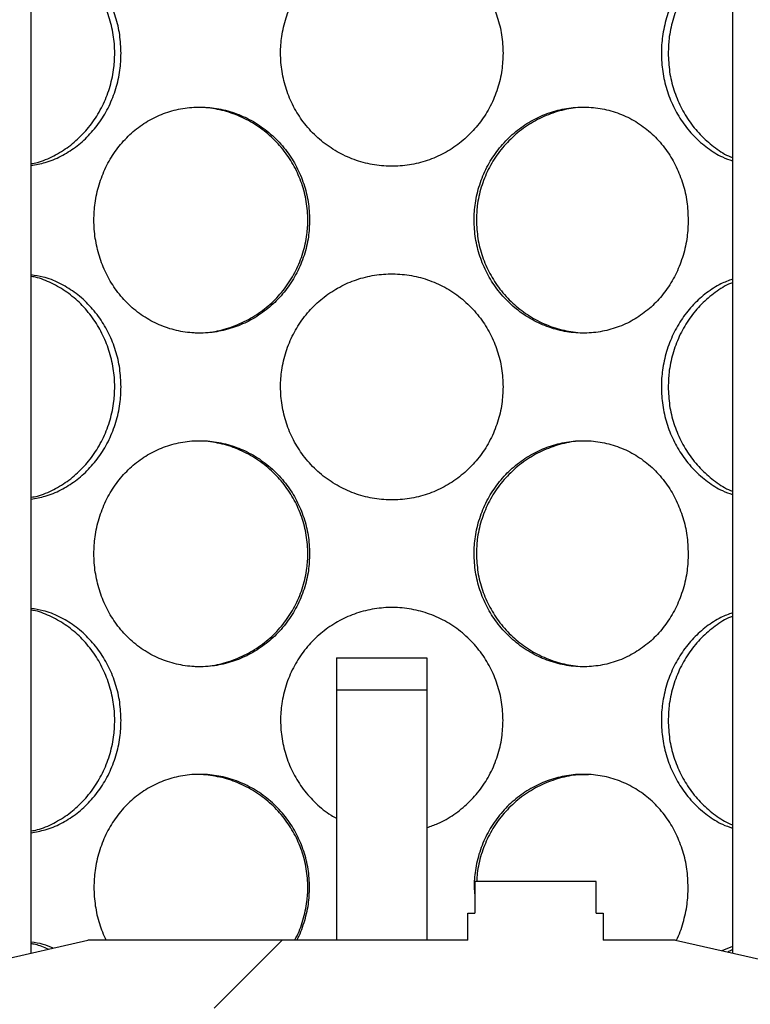
# Model space of a CAD drawing. Units: millimetres. Extents: x -80 to 420, y 0 to 346.
# Drawn here: x 128 to 136, y 224 to 235 of the extents above; entities that cross this region are included whole.
import ezdxf

# ---------------------------------------------------------------- set-up
doc = ezdxf.new("R2010")
doc.units = ezdxf.units.MM
pattern_1 = [(45, (0, 0), (-13.4704, 13.4704), []), (45, (4.49, 0), (-13.4704, 13.4704), []), (45, (8.98, 0), (-13.4704, 13.4704), []), (45, (13.47, 0), (-13.4704, 13.4704), [])]

msp = doc.modelspace()

# ---------------------------------------------------------------- hatches: boundary and pattern name
at = {"linetype": 'Continuous', "lineweight": 18}
h = msp.add_hatch(dxfattribs=at)
h.set_pattern_fill('ANSI31', angle=90, style=0)
edge = h.paths.add_edge_path(flags=0)
edge.add_arc((135.89299, 210.72146), 0.1, 270, 360, ccw=False)
edge.add_line((135.89299, 210.62146), (135.66799, 210.62146))
edge.add_line((135.66799, 210.62146), (135.66799, 208.32646))
edge.add_line((135.66799, 208.32646), (135.76799, 208.22646))
edge.add_line((135.76799, 208.22646), (135.63049, 208.22646))
edge.add_line((135.63049, 208.22646), (135.63049, 208.67146))
edge.add_line((135.63049, 208.67146), (135.38549, 208.67146))
edge.add_line((135.38549, 208.67146), (135.38549, 207.78146))
edge.add_line((135.38549, 207.78146), (145.87549, 207.78146))
edge.add_line((145.87549, 207.78146), (145.87549, 241.73146))
edge.add_line((145.87549, 241.73146), (159.13049, 241.73146))
edge.add_line((159.13049, 241.73146), (159.13049, 241.87646))
edge.add_line((159.13049, 241.87646), (158.88049, 241.97646))
edge.add_line((158.88049, 241.97646), (145.63049, 241.97646))
edge.add_line((145.63049, 241.97646), (145.63049, 208.02646))
edge.add_line((145.63049, 208.02646), (135.68049, 208.02646))
edge.add_line((135.68049, 208.02646), (135.88049, 208.22646))
edge.add_line((135.88049, 208.22646), (136.13049, 208.22646))
edge.add_line((136.13049, 208.22646), (136.13049, 211.64646))
edge.add_line((136.13049, 211.64646), (136.10549, 211.67146))
edge.add_line((136.10549, 211.67146), (135.76799, 211.67146))
edge.add_line((135.76799, 211.67146), (135.66799, 211.57146))
edge.add_line((135.66799, 211.57146), (135.66799, 211.27146))
edge.add_line((135.66799, 211.27146), (135.89299, 211.27146))
edge.add_arc((135.89299, 211.17146), 0.1, 0, 90, ccw=False)
edge.add_line((135.99299, 211.17146), (135.99299, 210.72146))
h = msp.add_hatch(dxfattribs=at)
h.set_pattern_fill('ANSI31', angle=90, style=0)
edge = h.paths.add_edge_path(flags=0)
edge.add_arc((127.36799, 210.72146), 0.1, 180, 270, ccw=False)
edge.add_line((127.26799, 210.72146), (127.26799, 211.17146))
edge.add_arc((127.36799, 211.17146), 0.1, 90, 180, ccw=False)
edge.add_line((127.36799, 211.27146), (127.59299, 211.27146))
edge.add_line((127.59299, 211.27146), (127.59299, 211.57146))
edge.add_line((127.59299, 211.57146), (127.49299, 211.67146))
edge.add_line((127.49299, 211.67146), (127.15549, 211.67146))
edge.add_line((127.15549, 211.67146), (127.13049, 211.64646))
edge.add_line((127.13049, 211.64646), (127.13049, 208.22646))
edge.add_line((127.13049, 208.22646), (127.38049, 208.22646))
edge.add_line((127.38049, 208.22646), (127.63049, 207.97646))
edge.add_line((127.63049, 207.97646), (127.63049, 200.02646))
edge.add_line((127.63049, 200.02646), (153.63049, 200.02646))
edge.add_line((153.63049, 200.02646), (153.63049, 197.82646))
edge.add_line((153.63049, 197.82646), (154.03049, 197.82646))
edge.add_line((154.03049, 197.82646), (154.03049, 201.52646))
edge.add_line((154.03049, 201.52646), (153.63049, 201.52646))
edge.add_line((153.63049, 201.52646), (153.63049, 233.97646))
edge.add_line((153.63049, 233.97646), (158.88049, 233.97646))
edge.add_line((158.88049, 233.97646), (159.13049, 234.07646))
edge.add_line((159.13049, 234.07646), (159.13049, 234.22146))
edge.add_line((159.13049, 234.22146), (153.38549, 234.22146))
edge.add_line((153.38549, 234.22146), (153.38549, 200.27146))
edge.add_line((153.38549, 200.27146), (127.87549, 200.27146))
edge.add_line((127.87549, 200.27146), (127.87549, 208.67146))
edge.add_line((127.87549, 208.67146), (127.63049, 208.67146))
edge.add_line((127.63049, 208.67146), (127.63049, 208.22646))
edge.add_line((127.63049, 208.22646), (127.49299, 208.22646))
edge.add_line((127.49299, 208.22646), (127.59299, 208.32646))
edge.add_line((127.59299, 208.32646), (127.59299, 210.62146))
edge.add_line((127.59299, 210.62146), (127.36799, 210.62146))
h = msp.add_hatch(dxfattribs=at)
h.set_pattern_fill('DIN 201 Stahl und Stahlguss', style=0, pattern_type=2)
h.set_pattern_definition(pattern_1)
h.paths.add_polyline_path([(131.13049, 227.94646), (131.13049, 227.59146), (132.13049, 227.59146), (132.13049, 227.94646)], flags=0)
h = msp.add_hatch(dxfattribs=at)
h.set_pattern_fill('DIN 201 Stahl und Stahlguss', style=0, pattern_type=2)
h.set_pattern_definition(pattern_1)
h.paths.add_polyline_path([(134.00224, 225.12146), (134.00224, 225.47146), (132.65874, 225.47146), (132.65874, 225.12146), (132.58049, 225.12146), (132.58049, 224.82146), (128.38049, 224.82146), (126.18049, 224.32146), (126.18049, 224.07146), (127.63049, 224.07146), (127.63049, 214.22146), (126.18049, 214.22146), (126.18049, 213.47146), (131.43049, 213.47146), (131.43049, 213.97146), (131.30549, 213.97146), (131.30549, 214.22146), (131.95549, 214.22146), (131.95549, 213.97146), (131.83049, 213.97146), (131.83049, 213.47146), (137.08049, 213.47146), (137.08049, 214.22146), (135.63049, 214.22146), (135.63049, 224.07146), (137.08049, 224.07146), (137.08049, 224.32146), (134.88049, 224.82146), (134.08049, 224.82146), (134.08049, 225.12146)], flags=0)
edge = h.paths.add_edge_path(flags=0)
edge.add_arc((131.86839, 209.37712), 5, 92.727169, 104.334362)
edge.add_line((130.63049, 214.22146), (127.87549, 214.22146))
edge.add_line((127.87549, 214.22146), (127.87549, 224.07146))
edge.add_line((127.87549, 224.07146), (135.38549, 224.07146))
edge.add_line((135.38549, 224.07146), (135.38549, 214.22146))
edge.add_line((135.38549, 214.22146), (132.63049, 214.22146))
edge.add_arc((131.39259, 209.37712), 5, 75.665638, 87.272831)

# ---------------------------------------------------------------- linework, layer by layer
at = {"color": 7, "linetype": 'Continuous', "lineweight": 25}
for p, q in [((127.7525, 224.67874), (127.7525, 241.07146)), ((135.50849, 241.07146), (135.50849, 224.67874)), ((131.13049, 227.94646), (132.13049, 227.94646)), ((131.13049, 227.94646), (131.13049, 227.59146)), ((132.13049, 227.94646), (132.13049, 227.59146)), ((131.13049, 227.59146), (132.13049, 227.59146)), ((131.13049, 227.59146), (131.13049, 224.82146)), ((132.13049, 227.59146), (132.13049, 224.82146)), ((132.65874, 225.47146), (132.65874, 225.12146)), ((134.00224, 225.47146), (132.65874, 225.47146)), ((134.00224, 225.12146), (134.00224, 225.47146)), ((132.58049, 224.82146), (132.58049, 225.12146)), ((132.58049, 225.12146), (132.65874, 225.12146)), ((134.00224, 225.12146), (134.08049, 225.12146)), ((134.08049, 225.12146), (134.08049, 224.82146)), ((126.18049, 224.32146), (128.38049, 224.82146)), ((132.58049, 224.82146), (128.38049, 224.82146)), ((134.88049, 224.82146), (134.08049, 224.82146)), ((134.88049, 224.82146), (137.08049, 224.32146)), ((135.50849, 224.75224), (135.39293, 224.705))]:
    msp.add_line(p, q, dxfattribs=at)
for points, knots in [([(128.74769, 234.63146), (128.74471, 234.69931), (128.73877, 234.83498), (128.69157, 235.03332), (128.61724, 235.22105), (128.51468, 235.39612), (128.38525, 235.5519), (128.23366, 235.68392), (128.06568, 235.78327), (127.90352, 235.84856), (127.79748, 235.8637), (127.7525, 235.87013)], [0, 0, 0, 0, 0.11242075, 0.22482449, 0.3372472, 0.44963683, 0.56662788, 0.68359249, 0.79920852, 0.91482289, 1, 1, 1, 1]), ([(132.97171, 234.63146), (132.96859, 234.69931), (132.96234, 234.83498), (132.91248, 235.03332), (132.83367, 235.22105), (132.7242, 235.3961), (132.5849, 235.55196), (132.42004, 235.68373), (132.23513, 235.784), (132.0377, 235.85179), (131.83225, 235.88388), (131.62595, 235.8819), (131.42373, 235.84477), (131.23118, 235.77534), (131.05314, 235.67477), (130.89379, 235.54604), (130.75774, 235.39223), (130.64734, 235.21669), (130.56739, 235.02368), (130.5209, 234.82617), (130.50665, 234.62599), (130.52236, 234.42791), (130.57064, 234.22958), (130.65025, 234.04185), (130.75999, 233.86679), (130.8998, 233.71091), (131.06511, 233.57913), (131.25042, 233.47887), (131.44812, 233.4111), (131.65371, 233.37903), (131.86, 233.38103), (132.06207, 233.41819), (132.25433, 233.48764), (132.432, 233.58823), (132.59093, 233.71697), (132.7265, 233.8708), (132.83662, 234.04636), (132.91575, 234.23937), (132.96378, 234.43684), (132.96917, 234.56912), (132.97171, 234.63146)], [0, 0, 0, 0, 0.02607391, 0.05214387, 0.07821823, 0.10428492, 0.13141882, 0.15854659, 0.18536158, 0.21217619, 0.23859701, 0.26502364, 0.29116873, 0.3173218, 0.34345042, 0.36958124, 0.39592589, 0.42226607, 0.44914692, 0.47602273, 0.50000213, 0.52607671, 0.55214741, 0.57822145, 0.60428767, 0.63142901, 0.65856417, 0.68537909, 0.71219361, 0.73861487, 0.76504196, 0.79118657, 0.81733913, 0.84346748, 0.86959798, 0.89594308, 0.9222837, 0.94916515, 0.97604149, 1, 1, 1, 1]), ([(127.7525, 233.41056), (127.77585, 233.41478), (127.86142, 233.43023), (128.00409, 233.49271), (128.1734, 233.59604), (128.32511, 233.73066), (128.45458, 233.89032), (128.55796, 234.07044), (128.63129, 234.26653), (128.67008, 234.45577), (128.6812, 234.64718), (128.66638, 234.83727), (128.61882, 235.03742), (128.5409, 235.22614), (128.43545, 235.40016), (128.3041, 235.55324), (128.15136, 235.68344), (127.98142, 235.78073), (127.84603, 235.83827), (127.76835, 235.85075), (127.7525, 235.8533)], [0, 0, 0, 0, 0.02331413, 0.08542304, 0.14728937, 0.209158, 0.27052645, 0.33188059, 0.39290871, 0.45391887, 0.49996855, 0.55973066, 0.61948559, 0.6792214, 0.73894421, 0.79991154, 0.86087194, 0.9225268, 0.98418652, 1, 1, 1, 1]), ([(135.50849, 235.82224), (135.46555, 235.80631), (135.36562, 235.76925), (135.21995, 235.67411), (135.0754, 235.54622), (134.95091, 235.39218), (134.84899, 235.2167), (134.77472, 235.02368), (134.73132, 234.82617), (134.718, 234.62599), (134.73271, 234.42791), (134.77773, 234.22959), (134.85169, 234.04184), (134.95299, 233.86685), (135.08086, 233.71067), (135.23083, 233.58003), (135.37554, 233.48832), (135.47136, 233.4546), (135.50849, 233.44154)], [0, 0, 0, 0, 0.04863598, 0.11319915, 0.17776772, 0.24286467, 0.30795058, 0.37437249, 0.44078191, 0.5000344, 0.56446401, 0.62888405, 0.69331234, 0.75772129, 0.82478684, 0.89183713, 0.9580961, 1, 1, 1, 1]), ([(135.50849, 235.78382), (135.49384, 235.77814), (135.41991, 235.74948), (135.29665, 235.6649), (135.14621, 235.53291), (135.01845, 235.37256), (134.91607, 235.19264), (134.84398, 234.99651), (134.80411, 234.80725), (134.79999, 234.68434), (134.79822, 234.63144)], [0, 0, 0, 0, 0.03555886, 0.17947695, 0.32340059, 0.46615946, 0.6088851, 0.75084941, 0.89277251, 1, 1, 1, 1]), ([(127.7525, 233.3912), (127.80509, 233.40006), (127.91717, 233.41894), (128.08301, 233.48818), (128.24465, 233.58809), (128.39083, 233.71701), (128.51683, 233.87079), (128.62002, 234.04636), (128.69465, 234.23937), (128.74016, 234.43684), (128.74527, 234.56912), (128.74769, 234.63146)], [0, 0, 0, 0, 0.09970713, 0.21246309, 0.3251147, 0.43777558, 0.55136167, 0.66492847, 0.78082707, 0.8967036, 1, 1, 1, 1]), ([(134.79822, 234.63144), (134.80131, 234.56284), (134.80747, 234.42563), (134.85631, 234.22549), (134.93289, 234.03671), (135.03731, 233.8629), (135.1669, 233.70896), (135.31846, 233.58192), (135.43496, 233.50485), (135.50135, 233.48018), (135.50849, 233.47753)], [0, 0, 0, 0, 0.13898006, 0.27794392, 0.41685733, 0.55573965, 0.69755649, 0.83935702, 0.982735, 1, 1, 1, 1]), ([(130.83234, 232.78646), (130.82918, 232.85431), (130.82287, 232.98998), (130.77262, 233.18832), (130.69333, 233.37605), (130.58355, 233.5511), (130.44442, 233.70696), (130.28057, 233.83873), (130.09788, 233.939), (129.904, 234.00679), (129.70362, 234.03888), (129.50372, 234.0369), (129.30915, 233.99977), (129.12506, 233.93034), (128.95593, 233.82977), (128.8054, 233.70104), (128.67755, 233.54723), (128.57424, 233.37169), (128.49968, 233.17868), (128.45642, 232.98117), (128.44318, 232.78099), (128.45777, 232.58291), (128.50271, 232.38458), (128.57697, 232.19685), (128.67966, 232.02179), (128.81106, 231.86591), (128.96725, 231.73413), (129.14341, 231.63387), (129.33252, 231.5661), (129.53057, 231.53403), (129.73059, 231.53603), (129.92789, 231.57319), (130.11679, 231.64264), (130.29245, 231.74323), (130.45043, 231.87197), (130.58585, 232.0258), (130.69629, 232.20136), (130.7759, 232.39437), (130.82433, 232.59184), (130.82977, 232.72412), (130.83234, 232.78646)], [0, 0, 0, 0, 0.02607391, 0.05214387, 0.07821823, 0.10428492, 0.13141882, 0.15854659, 0.18536158, 0.21217619, 0.23859701, 0.26502364, 0.29116873, 0.3173218, 0.34345042, 0.36958124, 0.39592589, 0.42226607, 0.44914692, 0.47602273, 0.50000213, 0.52607671, 0.55214741, 0.57822145, 0.60428767, 0.63142901, 0.65856417, 0.68537909, 0.71219361, 0.73861487, 0.76504196, 0.79118657, 0.81733913, 0.84346748, 0.86959798, 0.89594308, 0.9222837, 0.94916515, 0.97604149, 1, 1, 1, 1]), ([(129.56808, 231.54079), (129.60678, 231.54013), (129.71456, 231.53829), (129.89058, 231.57513), (130.08847, 231.64602), (130.27225, 231.7515), (130.43615, 231.88554), (130.57523, 232.04536), (130.68581, 232.22543), (130.76401, 232.42153), (130.80528, 232.61077), (130.81711, 232.80218), (130.80136, 232.99227), (130.75073, 233.19242), (130.6676, 233.38115), (130.55471, 233.55514), (130.4135, 233.70833), (130.24838, 233.83809), (130.06372, 233.93705), (129.86605, 234.00726), (129.72917, 234.02425), (129.6608, 234.03274)], [0, 0, 0, 0, 0.03108722, 0.08656268, 0.14205199, 0.19732458, 0.25259922, 0.30742699, 0.36224197, 0.41676569, 0.47127336, 0.51241503, 0.56580767, 0.61919389, 0.67256303, 0.72592055, 0.78038996, 0.83485317, 0.88993682, 0.94502482, 1, 1, 1, 1]), ([(135.01913, 232.78646), (135.01625, 232.85431), (135.01049, 232.98998), (134.96445, 233.18832), (134.89151, 233.37605), (134.78986, 233.5511), (134.65994, 233.70696), (134.50537, 233.83873), (134.33093, 233.939), (134.14349, 234.00679), (133.94705, 234.03888), (133.74849, 234.0369), (133.55248, 233.99977), (133.36468, 233.93034), (133.18993, 233.82977), (133.03268, 233.70104), (132.89776, 233.54723), (132.78784, 233.37169), (132.708, 233.17868), (132.66145, 232.98117), (132.64718, 232.78099), (132.66293, 232.58291), (132.71123, 232.38458), (132.79075, 232.19685), (132.9, 232.02179), (133.03863, 231.86591), (133.20174, 231.73413), (133.38349, 231.63387), (133.57622, 231.5661), (133.77527, 231.53403), (133.97368, 231.53603), (134.16666, 231.57319), (134.3491, 231.64264), (134.51659, 231.74323), (134.66558, 231.87197), (134.792, 232.0258), (134.89425, 232.20136), (134.96748, 232.39437), (135.01181, 232.59184), (135.01679, 232.72412), (135.01913, 232.78646)], [0, 0, 0, 0, 0.02607391, 0.05214387, 0.07821823, 0.10428492, 0.13141882, 0.15854659, 0.18536158, 0.21217619, 0.23859701, 0.26502364, 0.29116873, 0.3173218, 0.34345042, 0.36958124, 0.39592589, 0.42226607, 0.44914692, 0.47602273, 0.50000213, 0.52607671, 0.55214741, 0.57822145, 0.60428767, 0.63142901, 0.65856417, 0.68537909, 0.71219361, 0.73861487, 0.76504196, 0.79118657, 0.81733913, 0.84346748, 0.86959798, 0.89594308, 0.9222837, 0.94916515, 0.97604149, 1, 1, 1, 1]), ([(133.91531, 234.03214), (133.87694, 234.0328), (133.77002, 234.03465), (133.59518, 233.99783), (133.39845, 233.92696), (133.21561, 233.8215), (133.05244, 233.68748), (132.91394, 233.52767), (132.80362, 233.34761), (132.72612, 233.15152), (132.68338, 232.96225), (132.67897, 232.83934), (132.67707, 232.78644)], [0, 0, 0, 0, 0.06058832, 0.16885278, 0.27714438, 0.38501203, 0.49288384, 0.59988265, 0.70685655, 0.81325983, 0.91963222, 1, 1, 1, 1]), ([(132.67707, 232.78644), (132.68037, 232.71784), (132.68698, 232.58063), (132.73937, 232.38048), (132.82171, 232.19175), (132.93432, 232.01775), (133.07494, 231.86454), (133.23935, 231.73477), (133.42305, 231.63582), (133.61943, 231.56567), (133.75524, 231.5487), (133.82301, 231.54023)], [0, 0, 0, 0, 0.10952503, 0.21903728, 0.32850978, 0.43795778, 0.54971837, 0.66146609, 0.77445695, 0.88745668, 1, 1, 1, 1]), ([(128.74769, 230.94146), (128.74471, 231.00931), (128.73877, 231.14498), (128.69157, 231.34332), (128.61724, 231.53105), (128.51468, 231.70612), (128.38525, 231.8619), (128.23366, 231.99392), (128.06568, 232.09327), (127.90352, 232.15856), (127.79748, 232.1737), (127.7525, 232.18013)], [0, 0, 0, 0, 0.11242075, 0.22482449, 0.3372472, 0.44963683, 0.56662788, 0.68359249, 0.79920852, 0.91482289, 1, 1, 1, 1]), ([(132.97171, 230.94146), (132.96859, 231.00931), (132.96234, 231.14498), (132.91248, 231.34332), (132.83367, 231.53105), (132.7242, 231.7061), (132.5849, 231.86196), (132.42004, 231.99373), (132.23513, 232.094), (132.0377, 232.16179), (131.83225, 232.19388), (131.62595, 232.1919), (131.42373, 232.15477), (131.23118, 232.08534), (131.05314, 231.98477), (130.89379, 231.85604), (130.75774, 231.70223), (130.64734, 231.52669), (130.56739, 231.33368), (130.5209, 231.13617), (130.50665, 230.93599), (130.52236, 230.73791), (130.57064, 230.53958), (130.65025, 230.35185), (130.75999, 230.17679), (130.8998, 230.02091), (131.06511, 229.88913), (131.25042, 229.78887), (131.44812, 229.7211), (131.65371, 229.68903), (131.86, 229.69103), (132.06207, 229.72819), (132.25433, 229.79764), (132.432, 229.89823), (132.59093, 230.02697), (132.7265, 230.1808), (132.83662, 230.35636), (132.91575, 230.54937), (132.96378, 230.74684), (132.96917, 230.87912), (132.97171, 230.94146)], [0, 0, 0, 0, 0.02607391, 0.05214387, 0.07821823, 0.10428492, 0.13141882, 0.15854659, 0.18536158, 0.21217619, 0.23859701, 0.26502364, 0.29116873, 0.3173218, 0.34345042, 0.36958124, 0.39592589, 0.42226607, 0.44914692, 0.47602273, 0.50000213, 0.52607671, 0.55214741, 0.57822145, 0.60428767, 0.63142901, 0.65856417, 0.68537909, 0.71219361, 0.73861487, 0.76504196, 0.79118657, 0.81733913, 0.84346748, 0.86959798, 0.89594308, 0.9222837, 0.94916515, 0.97604149, 1, 1, 1, 1]), ([(127.7525, 229.72056), (127.77585, 229.72478), (127.86142, 229.74023), (128.00409, 229.80271), (128.1734, 229.90604), (128.32511, 230.04066), (128.45458, 230.20032), (128.55796, 230.38044), (128.63129, 230.57653), (128.67008, 230.76577), (128.6812, 230.95718), (128.66638, 231.14727), (128.61882, 231.34742), (128.5409, 231.53614), (128.43545, 231.71016), (128.3041, 231.86324), (128.15136, 231.99344), (127.98142, 232.09073), (127.84603, 232.14827), (127.76835, 232.16075), (127.7525, 232.1633)], [0, 0, 0, 0, 0.02331413, 0.08542304, 0.14728937, 0.209158, 0.27052645, 0.33188059, 0.39290871, 0.45391887, 0.49996855, 0.55973066, 0.61948559, 0.6792214, 0.73894421, 0.79991154, 0.86087194, 0.9225268, 0.98418652, 1, 1, 1, 1]), ([(135.50849, 232.13224), (135.46555, 232.11631), (135.36562, 232.07925), (135.21995, 231.98411), (135.0754, 231.85622), (134.95091, 231.70218), (134.84899, 231.5267), (134.77472, 231.33368), (134.73132, 231.13617), (134.718, 230.93599), (134.73271, 230.73791), (134.77773, 230.53959), (134.85169, 230.35184), (134.95299, 230.17685), (135.08086, 230.02067), (135.23083, 229.89003), (135.37554, 229.79832), (135.47136, 229.7646), (135.50849, 229.75154)], [0, 0, 0, 0, 0.04863598, 0.11319915, 0.17776772, 0.24286467, 0.30795058, 0.37437249, 0.44078191, 0.5000344, 0.56446401, 0.62888405, 0.69331234, 0.75772129, 0.82478684, 0.89183713, 0.9580961, 1, 1, 1, 1]), ([(135.50849, 232.09382), (135.49384, 232.08814), (135.41991, 232.05948), (135.29665, 231.9749), (135.14621, 231.84291), (135.01845, 231.68256), (134.91607, 231.50264), (134.84398, 231.30651), (134.80411, 231.11725), (134.79999, 230.99434), (134.79822, 230.94144)], [0, 0, 0, 0, 0.03555886, 0.17947695, 0.32340059, 0.46615946, 0.6088851, 0.75084941, 0.89277251, 1, 1, 1, 1]), ([(127.7525, 229.7012), (127.80509, 229.71006), (127.91717, 229.72894), (128.08301, 229.79818), (128.24465, 229.89809), (128.39083, 230.02701), (128.51683, 230.18079), (128.62002, 230.35636), (128.69465, 230.54937), (128.74016, 230.74684), (128.74527, 230.87912), (128.74769, 230.94146)], [0, 0, 0, 0, 0.09970713, 0.21246309, 0.3251147, 0.43777558, 0.55136167, 0.66492847, 0.78082707, 0.8967036, 1, 1, 1, 1]), ([(134.79822, 230.94144), (134.80131, 230.87284), (134.80747, 230.73563), (134.85631, 230.53549), (134.93289, 230.34671), (135.03731, 230.1729), (135.1669, 230.01896), (135.31846, 229.89192), (135.43496, 229.81485), (135.50135, 229.79018), (135.50849, 229.78753)], [0, 0, 0, 0, 0.13898006, 0.27794392, 0.41685733, 0.55573965, 0.69755649, 0.83935702, 0.982735, 1, 1, 1, 1]), ([(130.83234, 229.09646), (130.82918, 229.16431), (130.82287, 229.29998), (130.77262, 229.49832), (130.69333, 229.68605), (130.58355, 229.8611), (130.44442, 230.01696), (130.28057, 230.14873), (130.09788, 230.249), (129.904, 230.31679), (129.70362, 230.34888), (129.50372, 230.3469), (129.30915, 230.30977), (129.12506, 230.24034), (128.95593, 230.13977), (128.8054, 230.01104), (128.67755, 229.85723), (128.57424, 229.68169), (128.49968, 229.48868), (128.45642, 229.29117), (128.44318, 229.09099), (128.45777, 228.89291), (128.50271, 228.69458), (128.57697, 228.50685), (128.67966, 228.33179), (128.81106, 228.17591), (128.96725, 228.04413), (129.14341, 227.94387), (129.33252, 227.8761), (129.53057, 227.84403), (129.73059, 227.84603), (129.92789, 227.88319), (130.11679, 227.95264), (130.29245, 228.05323), (130.45043, 228.18197), (130.58585, 228.3358), (130.69629, 228.51136), (130.7759, 228.70437), (130.82433, 228.90184), (130.82977, 229.03412), (130.83234, 229.09646)], [0, 0, 0, 0, 0.02607391, 0.05214387, 0.07821823, 0.10428492, 0.13141882, 0.15854659, 0.18536158, 0.21217619, 0.23859701, 0.26502364, 0.29116873, 0.3173218, 0.34345042, 0.36958124, 0.39592589, 0.42226607, 0.44914692, 0.47602273, 0.50000213, 0.52607671, 0.55214741, 0.57822145, 0.60428767, 0.63142901, 0.65856417, 0.68537909, 0.71219361, 0.73861487, 0.76504196, 0.79118657, 0.81733913, 0.84346748, 0.86959798, 0.89594308, 0.9222837, 0.94916515, 0.97604149, 1, 1, 1, 1]), ([(129.56808, 227.85079), (129.60678, 227.85013), (129.71456, 227.84829), (129.89058, 227.88513), (130.08847, 227.95602), (130.27225, 228.0615), (130.43615, 228.19554), (130.57523, 228.35536), (130.68581, 228.53543), (130.76401, 228.73153), (130.80528, 228.92077), (130.81711, 229.11218), (130.80136, 229.30227), (130.75073, 229.50242), (130.6676, 229.69115), (130.55471, 229.86514), (130.4135, 230.01833), (130.24838, 230.14809), (130.06372, 230.24705), (129.86605, 230.31726), (129.72917, 230.33425), (129.6608, 230.34274)], [0, 0, 0, 0, 0.031087216, 0.086562682, 0.142051991, 0.197324576, 0.252599218, 0.307426987, 0.362241971, 0.41676569, 0.471273356, 0.512415034, 0.565807667, 0.619193893, 0.672563031, 0.725920553, 0.780389956, 0.834853166, 0.889936823, 0.94502482, 1, 1, 1, 1]), ([(135.01913, 229.09646), (135.01625, 229.16431), (135.01049, 229.29998), (134.96445, 229.49832), (134.89151, 229.68605), (134.78986, 229.8611), (134.65994, 230.01696), (134.50537, 230.14873), (134.33093, 230.249), (134.14349, 230.31679), (133.94705, 230.34888), (133.74849, 230.3469), (133.55248, 230.30977), (133.36468, 230.24034), (133.18993, 230.13977), (133.03268, 230.01104), (132.89776, 229.85723), (132.78784, 229.68169), (132.708, 229.48868), (132.66145, 229.29117), (132.64718, 229.09099), (132.66293, 228.89291), (132.71123, 228.69458), (132.79075, 228.50685), (132.9, 228.33179), (133.03863, 228.17591), (133.20174, 228.04413), (133.38349, 227.94387), (133.57622, 227.8761), (133.77527, 227.84403), (133.97368, 227.84603), (134.16666, 227.88319), (134.3491, 227.95264), (134.51659, 228.05323), (134.66558, 228.18197), (134.792, 228.3358), (134.89425, 228.51136), (134.96748, 228.70437), (135.01181, 228.90184), (135.01679, 229.03412), (135.01913, 229.09646)], [0, 0, 0, 0, 0.026073906, 0.052143867, 0.078218227, 0.104284916, 0.131418819, 0.158546588, 0.18536158, 0.212176188, 0.238597006, 0.265023636, 0.291168732, 0.317321797, 0.343450425, 0.369581238, 0.395925887, 0.422266067, 0.449146923, 0.476022729, 0.500002133, 0.526076709, 0.552147411, 0.578221455, 0.604287668, 0.631429008, 0.658564172, 0.685379086, 0.712193606, 0.738614871, 0.765041957, 0.791186574, 0.817339128, 0.843467481, 0.869597983, 0.895943077, 0.922283697, 0.949165153, 0.976041491, 1, 1, 1, 1]), ([(133.91531, 230.34214), (133.87694, 230.3428), (133.77002, 230.34465), (133.59518, 230.30783), (133.39845, 230.23696), (133.21561, 230.1315), (133.05244, 229.99748), (132.91394, 229.83767), (132.80362, 229.65761), (132.72612, 229.46152), (132.68338, 229.27225), (132.67897, 229.14934), (132.67707, 229.09644)], [0, 0, 0, 0, 0.06058832, 0.16885278, 0.27714438, 0.38501203, 0.49288384, 0.59988265, 0.70685655, 0.81325983, 0.91963222, 1, 1, 1, 1]), ([(132.67707, 229.09644), (132.68037, 229.02784), (132.68698, 228.89063), (132.73937, 228.69048), (132.82171, 228.50175), (132.93432, 228.32775), (133.07494, 228.17454), (133.23935, 228.04477), (133.42305, 227.94582), (133.61943, 227.87567), (133.75524, 227.8587), (133.82301, 227.85023)], [0, 0, 0, 0, 0.10952503, 0.21903728, 0.32850978, 0.43795778, 0.54971837, 0.66146609, 0.77445695, 0.88745668, 1, 1, 1, 1]), ([(128.74769, 227.25146), (128.74471, 227.31931), (128.73877, 227.45498), (128.69157, 227.65332), (128.61724, 227.84105), (128.51468, 228.01612), (128.38525, 228.1719), (128.23366, 228.30392), (128.06568, 228.40327), (127.90352, 228.46856), (127.79748, 228.4837), (127.7525, 228.49013)], [0, 0, 0, 0, 0.11242075, 0.22482449, 0.3372472, 0.44963683, 0.56662788, 0.68359249, 0.79920852, 0.91482289, 1, 1, 1, 1]), ([(127.7525, 226.03056), (127.77585, 226.03478), (127.86142, 226.05023), (128.00409, 226.11271), (128.1734, 226.21604), (128.32511, 226.35066), (128.45458, 226.51032), (128.55796, 226.69044), (128.63129, 226.88653), (128.67008, 227.07577), (128.6812, 227.26718), (128.66638, 227.45727), (128.61882, 227.65742), (128.5409, 227.84614), (128.43545, 228.02016), (128.3041, 228.17324), (128.15136, 228.30344), (127.98142, 228.40073), (127.84603, 228.45827), (127.76835, 228.47075), (127.7525, 228.4733)], [0, 0, 0, 0, 0.02331413, 0.08542304, 0.14728937, 0.209158, 0.27052645, 0.33188059, 0.39290871, 0.45391887, 0.49996855, 0.55973066, 0.61948559, 0.6792214, 0.73894421, 0.79991154, 0.86087194, 0.9225268, 0.98418652, 1, 1, 1, 1]), ([(132.97171, 227.25146), (132.96859, 227.31931), (132.96234, 227.45498), (132.91248, 227.65332), (132.83367, 227.84105), (132.7242, 228.0161), (132.5849, 228.17196), (132.42004, 228.30373), (132.23513, 228.404), (132.0377, 228.47179), (131.83225, 228.50388), (131.62595, 228.5019), (131.42373, 228.46477), (131.23118, 228.39534), (131.05314, 228.29477), (130.89379, 228.16604), (130.75774, 228.01223), (130.64734, 227.83669), (130.56739, 227.64368), (130.5209, 227.44617), (130.50665, 227.24599), (130.52237, 227.04792), (130.57062, 226.84956), (130.65031, 226.66195), (130.75979, 226.48643), (130.90058, 226.33229), (131.0266, 226.22449), (131.10985, 226.1813), (131.13049, 226.17058)], [0, 0, 0, 0, 0.03906132, 0.07811674, 0.11717874, 0.15622926, 0.19687856, 0.23751868, 0.27769023, 0.3178612, 0.35744223, 0.39703197, 0.43619995, 0.47537986, 0.51452316, 0.55366974, 0.59313667, 0.6325969, 0.67286711, 0.71312976, 0.74905331, 0.78811564, 0.82717217, 0.8662337, 0.9052835, 0.94594395, 0.98659514, 1, 1, 1, 1]), ([(135.50849, 228.44224), (135.46555, 228.42631), (135.36562, 228.38925), (135.21995, 228.29411), (135.0754, 228.16622), (134.95091, 228.01218), (134.84899, 227.8367), (134.77472, 227.64368), (134.73132, 227.44617), (134.718, 227.24599), (134.73271, 227.04791), (134.77773, 226.84959), (134.85169, 226.66184), (134.95299, 226.48685), (135.08086, 226.33067), (135.23083, 226.20003), (135.37554, 226.10832), (135.47136, 226.0746), (135.50849, 226.06154)], [0, 0, 0, 0, 0.04863598, 0.11319915, 0.17776772, 0.24286467, 0.30795058, 0.37437249, 0.44078191, 0.5000344, 0.56446401, 0.62888405, 0.69331234, 0.75772129, 0.82478684, 0.89183713, 0.9580961, 1, 1, 1, 1]), ([(135.50849, 228.40382), (135.49384, 228.39814), (135.41991, 228.36948), (135.29665, 228.2849), (135.14621, 228.15291), (135.01845, 227.99256), (134.91607, 227.81264), (134.84398, 227.61651), (134.80411, 227.42725), (134.79999, 227.30434), (134.79822, 227.25144)], [0, 0, 0, 0, 0.03555886, 0.17947695, 0.32340059, 0.46615946, 0.6088851, 0.75084941, 0.89277251, 1, 1, 1, 1]), ([(127.7525, 226.0112), (127.80509, 226.02006), (127.91717, 226.03894), (128.08301, 226.10818), (128.24465, 226.20809), (128.39083, 226.33701), (128.51683, 226.49079), (128.62002, 226.66636), (128.69465, 226.85937), (128.74016, 227.05684), (128.74527, 227.18912), (128.74769, 227.25146)], [0, 0, 0, 0, 0.09970713, 0.21246309, 0.3251147, 0.43777558, 0.55136167, 0.66492847, 0.78082707, 0.8967036, 1, 1, 1, 1]), ([(132.13049, 226.0689), (132.17146, 226.08244), (132.27691, 226.11731), (132.4317, 226.20905), (132.59101, 226.33675), (132.72648, 226.49086), (132.83662, 226.66634), (132.91575, 226.85938), (132.96378, 227.05684), (132.96917, 227.18912), (132.97171, 227.25146)], [0, 0, 0, 0, 0.08328822, 0.21441739, 0.34555735, 0.47777427, 0.60996874, 0.74487747, 0.87976052, 1, 1, 1, 1]), ([(134.79822, 227.25144), (134.80131, 227.18284), (134.80747, 227.04563), (134.85631, 226.84549), (134.93289, 226.65671), (135.03731, 226.4829), (135.1669, 226.32896), (135.31846, 226.20192), (135.43496, 226.12485), (135.50135, 226.10018), (135.50849, 226.09753)], [0, 0, 0, 0, 0.13898006, 0.27794392, 0.41685733, 0.55573965, 0.69755649, 0.83935702, 0.982735, 1, 1, 1, 1]), ([(130.83234, 225.40646), (130.82918, 225.47431), (130.82287, 225.60998), (130.77262, 225.80832), (130.69333, 225.99605), (130.58355, 226.1711), (130.44442, 226.32696), (130.28057, 226.45873), (130.09788, 226.559), (129.904, 226.62679), (129.70362, 226.65888), (129.50372, 226.6569), (129.30915, 226.61977), (129.12506, 226.55034), (128.95593, 226.44977), (128.8054, 226.32104), (128.67755, 226.16723), (128.57425, 225.99169), (128.49967, 225.79868), (128.45644, 225.60118), (128.4431, 225.40095), (128.45811, 225.2031), (128.5013, 225.00465), (128.5543, 224.88229), (128.58065, 224.82146)], [0, 0, 0, 0, 0.04511636, 0.0902259, 0.13534304, 0.18044692, 0.22739742, 0.2743373, 0.32073598, 0.367134, 0.41285063, 0.45857732, 0.50381686, 0.5490702, 0.59428124, 0.63949607, 0.68508091, 0.73065801, 0.77717066, 0.82367456, 0.86516675, 0.91028427, 0.95539509, 1, 1, 1, 1]), ([(130.66405, 224.82146), (130.66967, 224.83042), (130.71237, 224.8986), (130.76218, 225.04261), (130.80564, 225.23056), (130.817, 225.42225), (130.80139, 225.61225), (130.75072, 225.81242), (130.6676, 226.00115), (130.55471, 226.17514), (130.4135, 226.32833), (130.24838, 226.45809), (130.06372, 226.55705), (129.86605, 226.62726), (129.72917, 226.64425), (129.6608, 226.65274)], [0, 0, 0, 0, 0.01277182, 0.09717272, 0.18154877, 0.24523472, 0.32788474, 0.41052483, 0.49313848, 0.57573415, 0.66005097, 0.7443582, 0.82962587, 0.91490025, 1, 1, 1, 1]), ([(135.01913, 225.40646), (135.01625, 225.47431), (135.01049, 225.60998), (134.96445, 225.80832), (134.89151, 225.99605), (134.78986, 226.1711), (134.65994, 226.32696), (134.50537, 226.45873), (134.33093, 226.559), (134.14349, 226.62679), (133.94705, 226.65888), (133.74849, 226.6569), (133.55248, 226.61977), (133.36468, 226.55034), (133.18993, 226.44977), (133.03269, 226.32104), (132.89774, 226.16723), (132.78793, 225.9917), (132.70765, 225.79866), (132.66268, 225.60126), (132.64692, 225.44071), (132.65595, 225.35087), (132.65874, 225.32312)], [0, 0, 0, 0, 0.05105305, 0.10209839, 0.15315233, 0.20419125, 0.2573198, 0.31043633, 0.36294044, 0.4154438, 0.46717611, 0.51891981, 0.57011225, 0.6213203, 0.6724805, 0.72364498, 0.77522816, 0.82680258, 0.87943565, 0.93205884, 0.97901083, 1, 1, 1, 1]), ([(133.91531, 226.65214), (133.87694, 226.6528), (133.77002, 226.65465), (133.59518, 226.61783), (133.39845, 226.54696), (133.21561, 226.4415), (133.05243, 226.30748), (132.91397, 226.14767), (132.80349, 225.96762), (132.72659, 225.77147), (132.68686, 225.6037), (132.68249, 225.5026), (132.68115, 225.47146)], [0, 0, 0, 0, 0.0626572, 0.17461855, 0.28660794, 0.39815891, 0.50971419, 0.62036664, 0.73099335, 0.84102994, 0.95103459, 1, 1, 1, 1]), ([(130.68956, 224.82146), (130.68984, 224.82191), (130.7272, 224.88142), (130.77363, 225.01572), (130.82483, 225.21155), (130.82993, 225.34403), (130.83234, 225.40646)], [0, 0, 0, 0, 0.0026345, 0.34761536, 0.69253053, 1, 1, 1, 1]), ([(134.88572, 224.81765), (134.88672, 224.81937), (134.92218, 224.88009), (134.96541, 225.01567), (135.01227, 225.21156), (135.01693, 225.34403), (135.01913, 225.40646)], [0, 0, 0, 0, 0.009974894, 0.352416764, 0.69479344, 1, 1, 1, 1]), ([(127.99682, 224.73426), (127.96043, 224.74987), (127.88085, 224.78398), (127.79765, 224.79445), (127.7525, 224.80013)], [0, 0, 0, 0, 0.457336166, 1, 1, 1, 1]), ([(127.94139, 224.72167), (127.89476, 224.74282), (127.83293, 224.77087), (127.76838, 224.78084), (127.7525, 224.7833)], [0, 0, 0, 0, 0.75402115, 1, 1, 1, 1]), ([(135.50849, 224.71382), (135.49353, 224.70901), (135.47543, 224.70318), (135.459, 224.69249), (135.45614, 224.69063)], [0, 0, 0, 0, 0.82608895, 1, 1, 1, 1])]:
    msp.add_open_spline(points, degree=3, knots=knots, dxfattribs=at)

doc.saveas('drawing.dxf')
